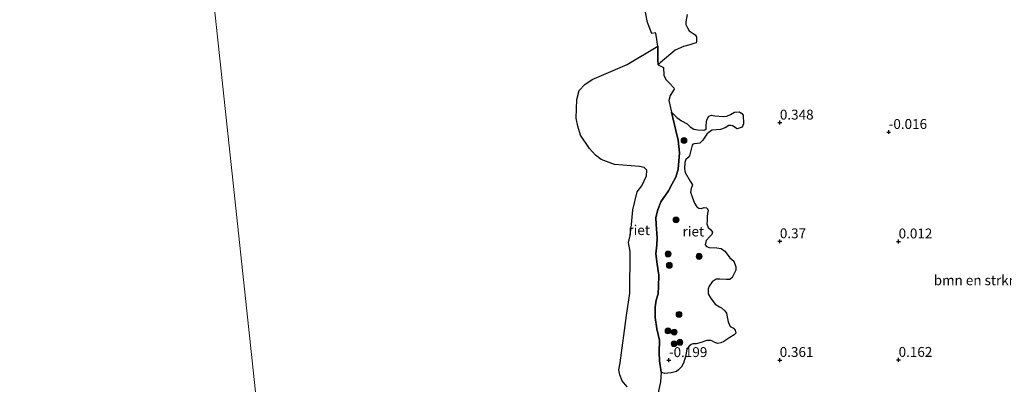
# Model space of a CAD drawing. Units: metres. Extents: x 129995 to 140005, y 481249 to 487500.
# Drawn here: x 131000 to 131249, y 483186 to 483278 of the extents above; entities that cross this region are included whole.
import ezdxf
from ezdxf.enums import TextEntityAlignment as Align

# ---------------------------------------------------------------- set-up
doc = ezdxf.new("R2010")
doc.units = ezdxf.units.M
doc.layers.get('0').update_dxf_attribs({"lineweight": 25})
for name, color, linetype, lineweight in [('B-ME-GR-BOMENSTRUIKEN-GV-B6', 93, 'Continuous', 18), ('B-ME-GR-BOOM-S-B1', 93, 'Continuous', 18), ('B-ME-GW-HOOGTEPUNT-S-B1', 10, 'Continuous', 25), ('B-ME-IE-HULPGEOMETRIE-L-B1', 53, 'Continuous', 18), ('B-ME-IE-RIET-GV-B6', 10, 'Continuous', 25), ('B-ME-OB-WATERLIJN-L-B1', 133, 'OB-WATERLIJN', 18), ('B-ME-OG-WATER-GV-B6', 153, 'Continuous', 18)]:
    doc.layers.add(name, color=color, linetype=linetype, lineweight=lineweight)
doc.styles.add('NLCS-ISO', font='NLCS-ISO.TTF')
doc.linetypes.add('OB-WATERLIJN', pattern='A,10,[32,NLCS.SHX,S=2,R=0,X=0,Y=0],-12', length=22)

# ---------------------------------------------------------------- blocks, each defined once
blk = doc.blocks.new('boom')
blk.add_hatch(color=256).paths.add_polyline_path([(-0.75, 0, 1), (0.75, 0, 1)])
blk.add_circle((0, 0), 0.75)
blk = doc.blocks.new('hoogtepunt')
for p, q in [((-0.5, 0), (0.5, 0)), ((0, 0.5), (0, -0.5))]:
    blk.add_line(p, q)

msp = doc.modelspace()

# ---------------------------------------------------------------- linework, layer by layer
at = {"layer": 'B-ME-GR-BOMENSTRUIKEN-GV-B6'}
msp.add_polyline3d([(131161.62, 483183.51, -0.25), (131162.19, 483186.32, -0.25), (131162.42, 483188.7, -0.25), (131163.26, 483188.36, 0.09), (131164.92, 483188.56, 0.04), (131166.25, 483188.93, 0.09), (131166.82, 483189.33, 0.09), (131167.5, 483190.1, 0.09), (131168.04, 483190.97, 0.09), (131168.22, 483191.6, 0.09), (131168.51, 483192.59, -0.01), (131168.86, 483194.54, -0.02), (131169.47, 483195.28, 0.01), (131170, 483195.75, 0.01), (131170.43, 483195.93, 0.01), (131171.28, 483195.89, -0.02), (131172.54, 483196.22, -0.02), (131173.4, 483196.58, 0.01), (131173.97, 483196.7, 0.01), (131174.95, 483196.75, 0.01), (131175.34, 483196.61, 0.01), (131175.93, 483196.27, -0.02), (131176.68, 483195.99, 0.01), (131177.48, 483196.16, 0.01), (131178.25, 483196.47, 0.04), (131179.72, 483197.47, 0.04), (131180.86, 483198.16, 0.11), (131181.24, 483198.61, 0.14), (131181.13, 483199.33, 0.2), (131180.66, 483199.82, 0.2), (131179.8, 483200.29, 0.14), (131179.28, 483201.49, 0.14), (131179.05, 483202.71, 0.14), (131178.93, 483203.67, 0.17), (131178.52, 483204.27, 0.17), (131177.68, 483204.96, 0.17), (131177.1, 483205.25, 0.17), (131176.05, 483205.93, 0.17), (131174.9, 483207.5, 0.14), (131174.3, 483208.55, 0.11), (131174.31, 483209.84, 0.07), (131174.53, 483210.47, 0.01), (131175.3, 483211.61, 0.01), (131176.25, 483212.26, 0.01), (131177.23, 483212.28, -0.08), (131178.94, 483212.16, -0.08), (131179.74, 483212.15, -0.05), (131180.3, 483212.67, -0.02), (131180.73, 483213.47, 0.01), (131181.22, 483214.52, 0.01), (131181.29, 483215.33, 0.01), (131180.73, 483216.82, 0.11), (131179.78, 483217.64, 0.07), (131179.03, 483218.53, 0.11), (131178.46, 483219.32, 0.11), (131177.52, 483220.02, 0.11), (131176.45, 483220.17, 0.11), (131174.51, 483220.25, 0.11), (131173.83, 483220.48, 0.11), (131173.48, 483220.96, 0.11), (131173.75, 483222.03, 0.04), (131174.66, 483223, 0.04), (131175.16, 483223.55, 0.04), (131175.38, 483224.16, 0.04), (131174.98, 483224.75, 0.04), (131174.31, 483225.27, 0.04), (131173.93, 483226.23, 0.04), (131174.05, 483227.07, 0.04), (131174.03, 483228.05, 0.04), (131174.12, 483228.85, 0.04), (131174.23, 483229.57, 0.04), (131174.11, 483230.04, 0.06), (131173.84, 483230.27, 0.06), (131173.25, 483230.32, 0.06), (131172.54, 483230.11, 0.09), (131171.95, 483230.17, 0.11), (131171.38, 483230.56, 0.11), (131170.86, 483231.44, -0.03), (131170.22, 483233.08, -0.03), (131169.82, 483234.21, -0.01), (131169.96, 483235.16, -0.01), (131170.28, 483236.08, -0.01), (131169.69, 483237.03, -0.01), (131168.49, 483239.17, 0.05), (131168.33, 483240.17, 0.08), (131168.34, 483241.76, 0.08), (131168.65, 483242.48, 0.08), (131169.15, 483242.93, 0.08), (131169.55, 483243.45, 0.08), (131170.26, 483246.11, 0.11), (131170.42, 483246.37, 0.05), (131170.78, 483246.47, 0.02), (131172.18, 483246.66, 0.02), (131172.95, 483247.42, 0.02), (131173.94, 483248.91, 0.05), (131174.59, 483249.46, 0.08), (131175.26, 483249.92, 0.08), (131177.35, 483250.07, 0.14), (131178.55, 483250.47, 0.14), (131179.48, 483251.07, 0.22), (131179.92, 483251.12, 0.19), (131180.38, 483250.97, 0.16), (131181.62, 483250.24, 0.22), (131182.84, 483250.63, 0.22), (131183.21, 483251.51, 0.19), (131183.15, 483253.69, 0.14), (131182.76, 483254.09, 0.14), (131182.18, 483254.54, 0.14), (131180.94, 483254.46, 0.16), (131179.9, 483253.9, 0.19), (131178.97, 483253.46, 0.19), (131178.04, 483253.39, 0.22), (131175.99, 483253.52, 0.05), (131175.12, 483253.7, -0.06), (131174.4, 483253.42, -0.03), (131173.96, 483252.51, -0.01), (131173.77, 483251.21, 0.11), (131173.73, 483250.28, 0.11), (131173.42, 483249.96, 0.09), (131173.07, 483249.94, 0.11), (131171.66, 483249.98, 0.11), (131170.61, 483250.13, 0.14), (131169.72, 483250.78, 0.11), (131168.93, 483251.54, 0.14), (131167.54, 483252.25, 0.11), (131166.34, 483253.13, 0.08), (131164.99, 483254.47, -0.25), (131164.37, 483257.43, -0.25), (131164.69, 483258.65, -0.25), (131165.71, 483260.23, -0.25), (131165.62, 483260.64, -0.25), (131164.49, 483261.81, -0.25), (131163.55, 483262.71, -0.25), (131163.06, 483263.85, -0.25), (131163.01, 483265.75, -0.25), (131161.66, 483266.4, -0.25), (131162.18, 483266.9, 0.08), (131165.91, 483270.1, 0.08), (131168.06, 483271.04, -0.07), (131169.66, 483271.44, -0.07), (131170.66, 483271.81, -0.07), (131171.24, 483272.01, -0.07), (131171.32, 483272.43, -0.07), (131171.29, 483273.51, -0.07), (131171, 483274.02, -0.07), (131169.49, 483275.05, -0.03), (131169.01, 483275.75, 0), (131168.63, 483276.61, 0.04), (131168.67, 483277.31, 0.08), (131169, 483279.11, -0.03)], dxfattribs=at)
at = {"layer": 'B-ME-IE-HULPGEOMETRIE-L-B1'}
msp.add_polyline3d([(131099.62, 482812.45, -0.35), (131099.21, 482816.32, -0.35), (131099.05, 482817.84, -0.1), (131095.55, 482850.52, -0.14), (131095.4, 482851.98, -0.35), (131095.17, 482854.08, -0.35), (131095.12, 482854.58, -0.23), (131094.95, 482856.13, 0.51), (131094.61, 482859.38, 2.17), (131094.4, 482861.34, 2.44), (131094.1, 482864.1, 2.55), (131094.05, 482864.53, 2.6), (131093.81, 482866.84, 3.4), (131093.69, 482867.91, 3.49), (131093.51, 482869.64, 3.51), (131093.31, 482871.48, 3.45), (131092.87, 482875.6, 2.63), (131092, 482883.79, 0.6), (131091.65, 482886.96, 0.32), (131090.88, 482893.95, -0.25), (131090.3, 482899.65, -0.25), (131042.84, 483343.62, -0.25)], dxfattribs=at)
at = {"layer": 'B-ME-IE-RIET-GV-B6'}
for points in [[(131161.66, 483266.4, -0.25), (131161.53, 483267.63, -0.25), (131161.55, 483271.11, -0.25), (131161.16, 483273.9, -0.25), (131160.95, 483274.52, -0.25), (131160.01, 483274.33, -0.25), (131158.94, 483277.11, -0.25), (131158.43, 483279.73, -0.25)], [(131169, 483279.11, -0.03), (131168.67, 483277.31, 0.08), (131168.63, 483276.61, 0.04), (131169.01, 483275.75, 0), (131169.49, 483275.05, -0.03), (131171, 483274.02, -0.07), (131171.29, 483273.51, -0.07), (131171.32, 483272.43, -0.07), (131171.24, 483272.01, -0.07), (131170.66, 483271.81, -0.07), (131169.66, 483271.44, -0.07), (131168.06, 483271.04, -0.07), (131165.91, 483270.1, 0.08), (131162.18, 483266.9, 0.08), (131161.66, 483266.4, -0.25)], [(131153.85, 483184.99, -0.25), (131152.56, 483186.56, -0.25), (131151.92, 483188.09, -0.25), (131151.73, 483189.31, -0.25), (131152.06, 483191.13, -0.25), (131153.64, 483203.04, -0.25), (131154.52, 483208.7, -0.25), (131154.61, 483219.24, -0.25), (131154.19, 483221.49, -0.25), (131154.59, 483223.27, -0.25), (131154.93, 483226.07, -0.25), (131155.27, 483229.8, -0.25), (131156.37, 483234.3, -0.25), (131157.52, 483235.83, -0.25), (131158.72, 483238.38, -0.25), (131158.74, 483239.79, -0.25), (131158.09, 483240.44, -0.25), (131156.89, 483240.7, -0.25), (131150.65, 483241.19, -0.25), (131147.26, 483242.46, -0.25), (131145.82, 483243.59, -0.25), (131144.32, 483245.3, -0.25), (131142.06, 483248.63, -0.25), (131141.34, 483250.92, -0.25), (131140.94, 483252.91, -0.25), (131141.09, 483257.64, -0.25), (131141.69, 483259.97, -0.25), (131143.1, 483261.47, -0.25), (131145, 483262.69, -0.25), (131153.82, 483266.49, -0.25), (131161.55, 483271.11, -0.25), (131161.53, 483267.63, -0.25), (131161.66, 483266.4, -0.25), (131163.01, 483265.75, -0.25), (131163.06, 483263.85, -0.25), (131163.55, 483262.71, -0.25), (131164.49, 483261.81, -0.25), (131165.62, 483260.64, -0.25), (131165.71, 483260.23, -0.25), (131164.69, 483258.65, -0.25), (131164.37, 483257.43, -0.25), (131164.99, 483254.47, -0.25), (131166.08, 483249.83, -0.25), (131166.66, 483247.35, -0.25), (131167.01, 483244.18, -0.25), (131166.73, 483240.03, -0.25), (131166.08, 483238.01, -0.25), (131165.19, 483236.34, -0.25), (131164.26, 483234.55, -0.25), (131162.3, 483231.82, -0.25), (131161.59, 483229.78, -0.25), (131161.08, 483227.85, -0.25), (131161.14, 483226.1, -0.25), (131161.4, 483222.67, -0.25), (131161.29, 483220.92, -0.25), (131161.08, 483218.64, -0.25), (131161.4, 483216.02, -0.25), (131161.77, 483213.29, -0.25), (131161.72, 483210.37, -0.25), (131161.67, 483208.54, -0.25), (131161.15, 483206.93, -0.25), (131160.89, 483205.16, -0.25), (131160.85, 483202.53, -0.25), (131161.3, 483199.65, -0.25), (131162, 483196.83, -0.25), (131161.86, 483193.72, -0.25), (131162.02, 483191.56, -0.25), (131162.42, 483188.7, -0.25), (131162.19, 483186.32, -0.25), (131161.62, 483183.51, -0.25)], [(131164.99, 483254.47, -0.25), (131166.34, 483253.13, 0.08), (131167.54, 483252.25, 0.11), (131168.93, 483251.54, 0.14), (131169.72, 483250.78, 0.11), (131170.61, 483250.13, 0.14), (131171.66, 483249.98, 0.11), (131173.07, 483249.94, 0.11), (131173.42, 483249.96, 0.09), (131173.73, 483250.28, 0.11), (131173.77, 483251.21, 0.11), (131173.96, 483252.51, -0.01), (131174.4, 483253.42, -0.03), (131175.12, 483253.7, -0.06), (131175.99, 483253.52, 0.05), (131178.04, 483253.39, 0.22), (131178.97, 483253.46, 0.19), (131179.9, 483253.9, 0.19), (131180.94, 483254.46, 0.16), (131182.18, 483254.54, 0.14), (131182.76, 483254.09, 0.14), (131183.15, 483253.69, 0.14), (131183.21, 483251.51, 0.19), (131182.84, 483250.63, 0.22), (131181.62, 483250.24, 0.22), (131180.38, 483250.97, 0.16), (131179.92, 483251.12, 0.19), (131179.48, 483251.07, 0.22), (131178.55, 483250.47, 0.14), (131177.35, 483250.07, 0.14), (131175.26, 483249.92, 0.08), (131174.59, 483249.46, 0.08), (131173.94, 483248.91, 0.05), (131172.95, 483247.42, 0.02), (131172.18, 483246.66, 0.02), (131170.78, 483246.47, 0.02), (131170.42, 483246.37, 0.05), (131170.26, 483246.11, 0.11), (131169.55, 483243.45, 0.08), (131169.15, 483242.93, 0.08), (131168.65, 483242.48, 0.08), (131168.34, 483241.76, 0.08), (131168.33, 483240.17, 0.08), (131168.49, 483239.17, 0.05), (131169.69, 483237.03, -0.01), (131170.28, 483236.08, -0.01), (131169.96, 483235.16, -0.01), (131169.82, 483234.21, -0.01), (131170.22, 483233.08, -0.03), (131170.86, 483231.44, -0.03), (131171.38, 483230.56, 0.11), (131171.95, 483230.17, 0.11), (131172.54, 483230.11, 0.09), (131173.25, 483230.32, 0.06), (131173.84, 483230.27, 0.06), (131174.11, 483230.04, 0.06), (131174.23, 483229.57, 0.04), (131174.12, 483228.85, 0.04), (131174.03, 483228.05, 0.04), (131174.05, 483227.07, 0.04), (131173.93, 483226.23, 0.04), (131174.31, 483225.27, 0.04), (131174.98, 483224.75, 0.04), (131175.38, 483224.16, 0.04), (131175.16, 483223.55, 0.04), (131174.66, 483223, 0.04), (131173.75, 483222.03, 0.04), (131173.48, 483220.96, 0.11), (131173.83, 483220.48, 0.11), (131174.51, 483220.25, 0.11), (131176.45, 483220.17, 0.11), (131177.52, 483220.02, 0.11), (131178.46, 483219.32, 0.11), (131179.03, 483218.53, 0.11), (131179.78, 483217.64, 0.07), (131180.73, 483216.82, 0.11), (131181.29, 483215.33, 0.01), (131181.22, 483214.52, 0.01), (131180.73, 483213.47, 0.01), (131180.3, 483212.67, -0.02), (131179.74, 483212.15, -0.05), (131178.94, 483212.16, -0.08), (131177.23, 483212.28, -0.08), (131176.25, 483212.26, 0.01), (131175.3, 483211.61, 0.01), (131174.53, 483210.47, 0.01), (131174.31, 483209.84, 0.07), (131174.3, 483208.55, 0.11), (131174.9, 483207.5, 0.14), (131176.05, 483205.93, 0.17), (131177.1, 483205.25, 0.17), (131177.68, 483204.96, 0.17), (131178.52, 483204.27, 0.17), (131178.93, 483203.67, 0.17), (131179.05, 483202.71, 0.14), (131179.28, 483201.49, 0.14), (131179.8, 483200.29, 0.14), (131180.66, 483199.82, 0.2), (131181.13, 483199.33, 0.2), (131181.24, 483198.61, 0.14), (131180.86, 483198.16, 0.11), (131179.72, 483197.47, 0.04), (131178.25, 483196.47, 0.04), (131177.48, 483196.16, 0.01), (131176.68, 483195.99, 0.01), (131175.93, 483196.27, -0.02), (131175.34, 483196.61, 0.01), (131174.95, 483196.75, 0.01), (131173.97, 483196.7, 0.01), (131173.4, 483196.58, 0.01), (131172.54, 483196.22, -0.02), (131171.28, 483195.89, -0.02), (131170.43, 483195.93, 0.01), (131170, 483195.75, 0.01), (131169.47, 483195.28, 0.01), (131168.86, 483194.54, -0.02), (131168.51, 483192.59, -0.01), (131168.22, 483191.6, 0.09), (131168.04, 483190.97, 0.09), (131167.5, 483190.1, 0.09), (131166.82, 483189.33, 0.09), (131166.25, 483188.93, 0.09), (131164.92, 483188.56, 0.04), (131163.26, 483188.36, 0.09), (131162.42, 483188.7, -0.25), (131162.02, 483191.56, -0.25), (131161.86, 483193.72, -0.25), (131162, 483196.83, -0.25), (131161.3, 483199.65, -0.25), (131160.85, 483202.53, -0.25), (131160.89, 483205.16, -0.25), (131161.15, 483206.93, -0.25), (131161.67, 483208.54, -0.25), (131161.72, 483210.37, -0.25), (131161.77, 483213.29, -0.25), (131161.4, 483216.02, -0.25), (131161.08, 483218.64, -0.25), (131161.29, 483220.92, -0.25), (131161.4, 483222.67, -0.25), (131161.14, 483226.1, -0.25), (131161.08, 483227.85, -0.25), (131161.59, 483229.78, -0.25), (131162.3, 483231.82, -0.25), (131164.26, 483234.55, -0.25), (131165.19, 483236.34, -0.25), (131166.08, 483238.01, -0.25), (131166.73, 483240.03, -0.25), (131167.01, 483244.18, -0.25), (131166.66, 483247.35, -0.25), (131166.08, 483249.83, -0.25), (131164.99, 483254.47, -0.25)]]:
    msp.add_polyline3d(points, dxfattribs=at)
at = {"layer": 'B-ME-OB-WATERLIJN-L-B1'}
msp.add_polyline3d([(131161.62, 483183.51, -0.25), (131162.19, 483186.32, -0.25), (131162.42, 483188.7, -0.25), (131162.02, 483191.56, -0.25), (131161.86, 483193.72, -0.25), (131162, 483196.83, -0.25), (131161.3, 483199.65, -0.25), (131160.85, 483202.53, -0.25), (131160.89, 483205.16, -0.25), (131161.15, 483206.93, -0.25), (131161.67, 483208.54, -0.25), (131161.72, 483210.37, -0.25), (131161.77, 483213.29, -0.25), (131161.4, 483216.02, -0.25), (131161.08, 483218.64, -0.25), (131161.29, 483220.92, -0.25), (131161.4, 483222.67, -0.25), (131161.14, 483226.1, -0.25), (131161.08, 483227.85, -0.25), (131161.59, 483229.78, -0.25), (131162.3, 483231.82, -0.25), (131164.26, 483234.55, -0.25), (131165.19, 483236.34, -0.25), (131166.08, 483238.01, -0.25), (131166.73, 483240.03, -0.25), (131167.01, 483244.18, -0.25), (131166.66, 483247.35, -0.25), (131166.08, 483249.83, -0.25), (131164.99, 483254.47, -0.25), (131164.37, 483257.43, -0.25), (131164.69, 483258.65, -0.25), (131165.71, 483260.23, -0.25), (131165.62, 483260.64, -0.25), (131164.49, 483261.81, -0.25), (131163.55, 483262.71, -0.25), (131163.06, 483263.85, -0.25), (131163.01, 483265.75, -0.25), (131161.66, 483266.4, -0.25), (131161.53, 483267.63, -0.25), (131161.55, 483271.11, -0.25), (131161.16, 483273.9, -0.25), (131160.95, 483274.52, -0.25), (131160.01, 483274.33, -0.25), (131158.94, 483277.11, -0.25), (131158.43, 483279.73, -0.25)], dxfattribs=at)
at = {"layer": 'B-ME-OG-WATER-GV-B6'}
for points in [[(131090.3, 482899.65, -0.25), (131042.84, 483343.62, -0.25), (131113.45, 483351.17, -0.25)], [(130931.93, 483331.76, -0.25), (131042.84, 483343.62, -0.25), (131090.3, 482899.65, -0.25)], [(131158.43, 483279.73, -0.25), (131158.94, 483277.11, -0.25), (131160.01, 483274.33, -0.25), (131160.95, 483274.52, -0.25), (131161.16, 483273.9, -0.25), (131161.55, 483271.11, -0.25), (131153.82, 483266.49, -0.25), (131145, 483262.69, -0.25), (131143.1, 483261.47, -0.25), (131141.69, 483259.97, -0.25), (131141.09, 483257.64, -0.25), (131140.94, 483252.91, -0.25), (131141.34, 483250.92, -0.25), (131142.06, 483248.63, -0.25), (131144.32, 483245.3, -0.25), (131145.82, 483243.59, -0.25), (131147.26, 483242.46, -0.25), (131150.65, 483241.19, -0.25), (131156.89, 483240.7, -0.25), (131158.09, 483240.44, -0.25), (131158.74, 483239.79, -0.25), (131158.72, 483238.38, -0.25), (131157.52, 483235.83, -0.25), (131156.37, 483234.3, -0.25), (131155.27, 483229.8, -0.25), (131154.93, 483226.07, -0.25), (131154.59, 483223.27, -0.25), (131154.19, 483221.49, -0.25), (131154.61, 483219.24, -0.25), (131154.52, 483208.7, -0.25), (131153.64, 483203.04, -0.25), (131152.06, 483191.13, -0.25), (131151.73, 483189.31, -0.25), (131151.92, 483188.09, -0.25), (131152.56, 483186.56, -0.25), (131153.85, 483184.99, -0.25)]]:
    msp.add_polyline3d(points, dxfattribs=at)

# ---------------------------------------------------------------- block references
at = {"layer": 'B-ME-GR-BOOM-S-B1', "rotation": 90}
for p in [(131168.17, 483247.28, 0.06), (131166.16, 483227.24, 0.15), (131164.15, 483218.61, 0.08), (131171.99, 483218, 0.02), (131164.47, 483215.74, 0.05), (131166.91, 483203.33, 0.04), (131164.12, 483199.16, -0.01), (131165.7, 483198.85, 0.02), (131165.66, 483195.88, -0.01), (131167.12, 483196.29, -0.01)]:
    msp.add_blockref('boom', p, dxfattribs=at)
at = {"layer": 'B-ME-GW-HOOGTEPUNT-S-B1', "rotation": 90}
for p in [(131192.38, 483251.81, 0.35), (131192.38, 483251.81, 0.35), (131219.86, 483249.44, -0.02), (131219.86, 483249.44, -0.02), (131192.38, 483221.81, 0.37), (131192.38, 483221.81, 0.37), (131222.37, 483221.76, 0.01), (131222.37, 483221.76, 0.01), (131164.36, 483191.77, -0.2), (131164.36, 483191.77, -0.2), (131192.34, 483191.8, 0.36), (131192.34, 483191.8, 0.36), (131222.37, 483191.82, 0.16), (131222.37, 483191.82, 0.16)]:
    msp.add_blockref('hoogtepunt', p, dxfattribs=at)

# ---------------------------------------------------------------- texts
at = {"layer": 'B-ME-GR-BOMENSTRUIKEN-GV-B6', "ltscale": 0.2, "style": 'NLCS-ISO'}
msp.add_text('bmn en strkn', height=2.5, dxfattribs=at).set_placement((131241.74, 483211.97), align=Align.MIDDLE_CENTER)
at = {"layer": 'B-ME-GW-HOOGTEPUNT-S-B1', "ltscale": 0.2, "style": 'NLCS-ISO'}
for s, p in [('0.348', (131192.38, 483251.81, 0.35)), ('0.348', (131192.38, 483251.81, 0.35)), ('-0.016', (131219.86, 483249.44, -0.02)), ('-0.016', (131219.86, 483249.44, -0.02)), ('0.37', (131192.38, 483221.81, 0.37)), ('0.37', (131192.38, 483221.81, 0.37)), ('0.012', (131222.37, 483221.76, 0.01)), ('0.012', (131222.37, 483221.76, 0.01)), ('-0.199', (131164.36, 483191.77, -0.2)), ('-0.199', (131164.36, 483191.77, -0.2)), ('0.361', (131192.34, 483191.8, 0.36)), ('0.361', (131192.34, 483191.8, 0.36)), ('0.162', (131222.37, 483191.82, 0.16)), ('0.162', (131222.37, 483191.82, 0.16))]:
    msp.add_text(s, height=2.5, dxfattribs=at).set_placement(p, align=Align.BOTTOM_LEFT)
at = {"layer": 'B-ME-IE-RIET-GV-B6', "ltscale": 0.2, "style": 'NLCS-ISO'}
for p in [(131156.84, 483224.65), (131170.52, 483224.3)]:
    msp.add_text('riet', height=2.5, dxfattribs=at).set_placement(p, align=Align.MIDDLE_CENTER)

doc.saveas('drawing.dxf')
